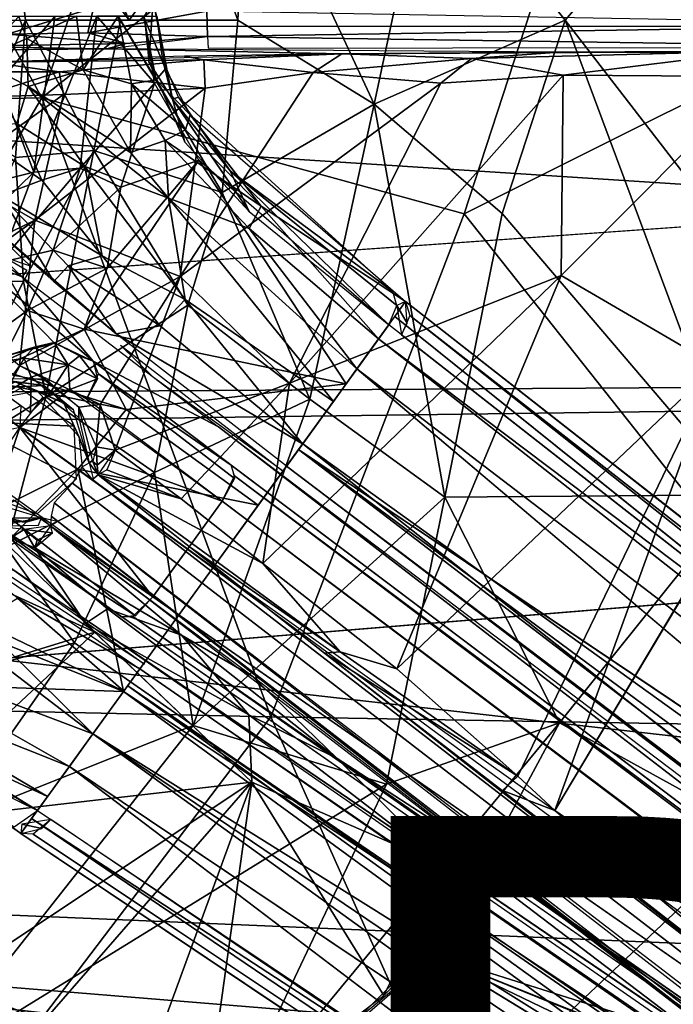
# Model space of a CAD drawing. Units: inches. Extents: x -14.2 to 14.7, y -14 to 12.5.
# Drawn here: x 1.3 to 3, y -2.5 to 0 of the extents above; entities that cross this region are included whole.
import ezdxf

# ---------------------------------------------------------------- set-up
doc = ezdxf.new("R2010")
doc.units = ezdxf.units.IN
doc.header["$MEASUREMENT"] = 0
for name, color, linetype in [('SEAT-BACK', 5, 'Continuous'), ('SEAT-BASE', 5, 'Continuous'), ('SEAT-CUSHIONFABRIC', 5, 'Continuous'), ('SEAT-LEG', 5, 'Continuous'), ('SEAT-PROD_NO', 7, 'Continuous')]:
    doc.layers.add(name, color=color, linetype=linetype)
doc.styles.get("Standard").update_dxf_attribs({"font": 'arial.ttf'})

msp = doc.modelspace()

# ---------------------------------------------------------------- linework, layer by layer
at = {"layer": 'SEAT-BACK'}
for points, invisible_edges in [([(10.1725, -0.012, 17.3535), (10.1528, 1.5132, 17.3762), (-3.4492, -0.012, 16.308)], 12), ([(10.3473, 0.8605, 17.0996), (-3.4207, -0.0119, 16.0328), (-3.3084, 0.9426, 16.0532)], 12), ([(-3.2862, -0.9604, 16.3299), (10.1725, -0.012, 17.3535), (-3.4492, -0.012, 16.308)], 2), ([(10.1656, -0.8764, 17.3621), (-3.2706, -1.9776, 16.3864), (10.1111, -2.603, 17.4314)], 2), ([(4.4742, -2.8356, 17.0281), (10.1111, -2.603, 17.4314), (-3.2706, -1.9776, 16.3864)], 2)]:
    msp.add_3dface(points, dxfattribs=dict(at, invisible_edges=invisible_edges))
for points in [[(-3.4492, -0.012, 16.308), (10.1528, 1.5132, 17.3762), (-3.2862, 0.9365, 16.3299)], [(10.3473, 0.8605, 17.0996), (10.3547, -0.012, 17.0912), (-3.4207, -0.0119, 16.0328)], [(-3.4611, -1.066, 16.05), (-3.1431, -0.0119, 16.0455), (10.3473, -0.8844, 17.0995)], [(10.1656, -0.8764, 17.3621), (10.1725, -0.012, 17.3535), (-3.2862, -0.9604, 16.3299)], [(10.3473, -0.8844, 17.0995), (-3.1431, -0.0119, 16.0455), (10.3547, -0.012, 17.0912)], [(10.2892, -2.6274, 17.1672), (-3.4611, -1.066, 16.05), (10.3473, -0.8844, 17.0995)], [(-3.2706, -1.9776, 16.3864), (10.1656, -0.8764, 17.3621), (-3.2862, -0.9604, 16.3299)], [(-3.4611, -1.066, 16.05), (10.2892, -2.6274, 17.1672), (-3.2914, -2.0546, 16.1146)], [(-3.2706, -1.9776, 16.3864), (-3.2444, -2.9826, 16.4795), (4.4742, -2.8356, 17.0281)], [(-3.2914, -2.0546, 16.1146), (6.391, -2.8448, 16.8974), (-1.6967, -3.0342, 16.3153)], [(6.391, -2.8448, 16.8974), (-3.2914, -2.0546, 16.1146), (10.2892, -2.6274, 17.1672)]]:
    msp.add_3dface(points, dxfattribs=at)
at = {"layer": 'SEAT-BASE'}
for points in [[(1.6174, 0.0034, 14.9417), (1.3047, 0.4251, 14.561), (1.3749, 0.548, 14.7385)], [(1.6174, 0.0034, 14.9417), (1.3749, 0.548, 14.7385), (1.799, 0.2548, 15.1563)], [(3.3952, -0.0568, 15.7401), (2.954, 0.2798, 15.6995), (3.3475, 0.5449, 15.7411)], [(1.8911, 0.0034, 15.2242), (1.799, 0.2548, 15.1563), (1.9124, 0.4807, 15.288)], [(1.9124, 0.4807, 15.288), (2.2345, -0.2082, 15.4601), (1.8911, 0.0034, 15.2242)], [(2.2345, -0.2082, 15.4601), (1.9124, 0.4807, 15.288), (2.3711, 0.433, 15.5487)], [(1.3563, 0.0033, 14.5408), (1.2403, 0.0031, 14.2135), (1.3047, 0.4251, 14.561)], [(1.6174, 0.0034, 14.9417), (1.3563, 0.0033, 14.5408), (1.3047, 0.4251, 14.561)], [(2.3711, 0.433, 15.5487), (2.7152, 0.0035, 15.6564), (2.2345, -0.2082, 15.4601)], [(2.3711, 0.433, 15.5487), (2.954, 0.2798, 15.6995), (2.7152, 0.0035, 15.6564)], [(3.3025, -0.7561, 15.7417), (2.7152, 0.0035, 15.6564), (2.954, 0.2798, 15.6995)], [(3.3952, -0.0568, 15.7401), (3.3025, -0.7561, 15.7417), (2.954, 0.2798, 15.6995)], [(1.8911, 0.0034, 15.2242), (1.6174, 0.0034, 14.9417), (1.799, 0.2548, 15.1563)], [(1.5129, -0.0281, 16.1678), (1.527, 0.0346, 16.1742), (1.3097, -0.0314, 16.0753)], [(1.5129, -0.0281, 16.1678), (1.8124, 0.0264, 16.2324), (1.527, 0.0346, 16.1742)], [(1.8142, -0.0375, 16.2281), (1.8124, 0.0264, 16.2324), (1.5129, -0.0281, 16.1678)], [(1.8142, -0.0375, 16.2281), (3.7126, -0.0085, 16.3778), (1.8124, 0.0264, 16.2324)], [(1.2181, 0.0033, 14.0834), (1.3563, 0.0033, 14.5408), (1.2343, -0.2782, 14.2897)], [(1.2343, -0.2782, 14.2897), (1.3563, 0.0033, 14.5408), (1.331, -0.3421, 14.5653)], [(1.3563, 0.0033, 14.5408), (1.5285, -0.3242, 14.873), (1.331, -0.3421, 14.5653)], [(1.5951, 0.0029, 14.9148), (1.5285, -0.3242, 14.873), (1.3563, 0.0033, 14.5408)], [(1.5285, -0.3242, 14.873), (1.5951, 0.0029, 14.9148), (1.851, -0.4302, 15.2354)], [(1.851, -0.4302, 15.2354), (1.5951, 0.0029, 14.9148), (1.8911, 0.0034, 15.2242)], [(1.8911, 0.0034, 15.2242), (2.2345, -0.2082, 15.4601), (1.851, -0.4302, 15.2354)], [(2.5567, -0.483, 15.6193), (2.2345, -0.2082, 15.4601), (2.7152, 0.0035, 15.6564)], [(2.7152, 0.0035, 15.6564), (3.1611, -1.1908, 15.7414), (2.5567, -0.483, 15.6193)], [(2.7152, 0.0035, 15.6564), (3.3025, -0.7561, 15.7417), (3.1611, -1.1908, 15.7414)], [(3.7126, -0.0085, 16.3778), (1.8142, -0.0375, 16.2281), (3.662, -0.0643, 16.3509)], [(1.3097, -0.0314, 16.0753), (1.1837, -0.0628, 15.9799), (1.6095, -0.0553, 16.1904)], [(1.6095, -0.0553, 16.1904), (1.5129, -0.0281, 16.1678), (1.3097, -0.0314, 16.0753)], [(1.6095, -0.0553, 16.1904), (1.8142, -0.0375, 16.2281), (1.5129, -0.0281, 16.1678)], [(1.5608, -0.0684, 16.1446), (1.8142, -0.0375, 16.2281), (1.6095, -0.0553, 16.1904)], [(3.662, -0.0643, 16.3509), (1.8142, -0.0375, 16.2281), (1.8163, -0.0665, 16.1921)], [(1.1837, -0.0628, 15.9799), (1.1678, -0.0717, 15.936), (1.5608, -0.0684, 16.1446)], [(1.5608, -0.0684, 16.1446), (1.6095, -0.0553, 16.1904), (1.1837, -0.0628, 15.9799)], [(1.7561, -0.0872, 15.4016), (1.2638, -0.1018, 14.846), (1.8054, -0.0963, 15.3841)], [(1.4405, -0.1267, 14.9827), (1.8054, -0.0963, 15.3841), (1.2638, -0.1018, 14.846)], [(1.8054, -0.0963, 15.3841), (1.4405, -0.1267, 14.9827), (1.8089, -0.1678, 15.3399)], [(1.8054, -0.0963, 15.3841), (2.1526, -0.081, 15.664), (1.7561, -0.0872, 15.4016)], [(2.081, -0.1281, 15.5445), (2.1526, -0.081, 15.664), (1.8054, -0.0963, 15.3841)], [(1.8089, -0.1678, 15.3399), (2.081, -0.1281, 15.5445), (1.8054, -0.0963, 15.3841)], [(2.081, -0.1281, 15.5445), (2.4795, -0.0926, 15.7519), (2.1526, -0.081, 15.664)], [(2.4022, -0.1547, 15.6896), (2.4795, -0.0926, 15.7519), (2.081, -0.1281, 15.5445)], [(2.7002, -0.0769, 15.869), (2.1526, -0.081, 15.664), (2.4795, -0.0926, 15.7519)], [(2.4795, -0.0926, 15.7519), (2.4022, -0.1547, 15.6896), (2.7105, -0.1352, 15.7936)], [(2.7002, -0.0769, 15.869), (2.4795, -0.0926, 15.7519), (3.1964, -0.0744, 15.9288)], [(2.7105, -0.1352, 15.7936), (3.1964, -0.0744, 15.9288), (2.4795, -0.0926, 15.7519)], [(2.7105, -0.1352, 15.7936), (3.2057, -0.1381, 15.8634), (3.1964, -0.0744, 15.9288)], [(1.2638, -0.1018, 14.846), (1.2206, -0.1268, 14.6415), (1.4405, -0.1267, 14.9827)], [(1.2382, -0.1905, 14.6338), (1.4405, -0.1267, 14.9827), (1.2206, -0.1268, 14.6415)], [(1.4405, -0.1267, 14.9827), (1.2382, -0.1905, 14.6338), (1.4519, -0.1831, 14.9739)], [(1.4519, -0.1831, 14.9739), (1.8089, -0.1678, 15.3399), (1.4405, -0.1267, 14.9827)], [(2.081, -0.1281, 15.5445), (1.8089, -0.1678, 15.3399), (1.7459, -0.6413, 15.377)], [(2.081, -0.1281, 15.5445), (1.7459, -0.6413, 15.377), (2.4022, -0.1547, 15.6896)], [(2.7105, -0.1352, 15.7936), (2.0206, -0.9104, 15.6081), (2.7056, -0.6392, 15.807)], [(2.7105, -0.1352, 15.7936), (2.4022, -0.1547, 15.6896), (2.0206, -0.9104, 15.6081)], [(2.7056, -0.6392, 15.807), (3.2057, -0.1381, 15.8634), (2.7105, -0.1352, 15.7936)], [(3.2057, -0.1381, 15.8634), (2.7056, -0.6392, 15.807), (3.0956, -0.8664, 15.8632)], [(1.8089, -0.1678, 15.3399), (1.3795, -0.4996, 14.9798), (1.7459, -0.6413, 15.377)], [(1.4519, -0.1831, 14.9739), (1.3795, -0.4996, 14.9798), (1.8089, -0.1678, 15.3399)], [(2.0206, -0.9104, 15.6081), (2.4022, -0.1547, 15.6896), (1.7459, -0.6413, 15.377)], [(1.4519, -0.1831, 14.9739), (1.1748, -0.3824, 14.6025), (1.3795, -0.4996, 14.9798)], [(1.1748, -0.3824, 14.6025), (1.4519, -0.1831, 14.9739), (1.2382, -0.1905, 14.6338)], [(2.0721, -0.9506, 15.4842), (1.851, -0.4302, 15.2354), (2.2345, -0.2082, 15.4601)], [(2.2345, -0.2082, 15.4601), (2.4125, -1.197, 15.6452), (2.0721, -0.9506, 15.4842)], [(2.4125, -1.197, 15.6452), (2.2345, -0.2082, 15.4601), (2.5567, -0.483, 15.6193)], [(1.331, -0.3421, 14.5653), (1.3508, -0.6539, 14.7821), (1.198, -0.6529, 14.5436)], [(1.3508, -0.6539, 14.7821), (1.331, -0.3421, 14.5653), (1.5285, -0.3242, 14.873)], [(1.5285, -0.3242, 14.873), (1.4069, -0.9448, 15.0247), (1.3508, -0.6539, 14.7821)], [(1.5285, -0.3242, 14.873), (1.7652, -0.7142, 15.2362), (1.4069, -0.9448, 15.0247)], [(1.7652, -0.7142, 15.2362), (1.5285, -0.3242, 14.873), (1.851, -0.4302, 15.2354)], [(1.0364, -0.6691, 14.5989), (1.3795, -0.4996, 14.9798), (1.1748, -0.3824, 14.6025)], [(1.851, -0.4302, 15.2354), (2.0721, -0.9506, 15.4842), (1.7652, -0.7142, 15.2362)], [(2.4125, -1.197, 15.6452), (2.5567, -0.483, 15.6193), (3.1611, -1.1908, 15.7414)], [(1.1228, -0.6838, 14.7403), (1.3795, -0.4996, 14.9798), (1.0364, -0.6691, 14.5989)], [(1.3795, -0.4996, 14.9798), (1.1228, -0.6838, 14.7403), (1.3409, -0.8653, 15.1253)], [(1.3409, -0.8653, 15.1253), (1.7459, -0.6413, 15.377), (1.3795, -0.4996, 14.9798)], [(1.5437, -0.9636, 15.3408), (1.7459, -0.6413, 15.377), (1.3409, -0.8653, 15.1253)], [(1.7459, -0.6413, 15.377), (1.5437, -0.9636, 15.3408), (1.582, -1.0787, 15.4111)], [(1.582, -1.0787, 15.4111), (2.0206, -0.9104, 15.6081), (1.7459, -0.6413, 15.377)], [(2.7056, -0.6392, 15.807), (1.9541, -1.3643, 15.6837), (2.291, -1.6289, 15.815)], [(2.7056, -0.6392, 15.807), (2.0206, -0.9104, 15.6081), (1.9541, -1.3643, 15.6837)], [(2.291, -1.6289, 15.815), (3.0956, -0.8664, 15.8632), (2.7056, -0.6392, 15.807)], [(1.1072, -1.1323, 14.8812), (1.198, -0.6529, 14.5436), (1.3508, -0.6539, 14.7821)], [(1.1072, -1.1323, 14.8812), (1.3508, -0.6539, 14.7821), (1.4069, -0.9448, 15.0247)], [(1.7652, -0.7142, 15.2362), (1.6813, -1.135, 15.3331), (1.4069, -0.9448, 15.0247)], [(1.6813, -1.135, 15.3331), (1.7652, -0.7142, 15.2362), (2.0721, -0.9506, 15.4842)], [(1.3409, -0.8653, 15.1253), (1.3228, -0.8903, 15.143), (1.4123, -0.9042, 15.2593)], [(2.291, -1.6289, 15.815), (2.5964, -1.8997, 15.8725), (3.0956, -0.8664, 15.8632)], [(2.6897, -1.9859, 15.8877), (3.0956, -0.8664, 15.8632), (2.5964, -1.8997, 15.8725)], [(3.1365, -1.2369, 15.8792), (3.0956, -0.8664, 15.8632), (2.6897, -1.9859, 15.8877)], [(1.2773, -0.899, 15.1441), (1.2413, -0.9244, 16.1499), (1.4018, -0.9156, 16.1724)], [(1.3302, -0.9069, 16.1872), (1.4018, -0.9156, 16.1724), (1.2413, -0.9244, 16.1499)], [(1.3302, -0.9069, 16.1872), (1.2474, -0.9548, 16.1995), (1.3853, -0.9297, 16.2063)], [(1.2773, -0.899, 15.1441), (1.4018, -0.9156, 16.1724), (1.4004, -0.8998, 15.2424)], [(1.3302, -0.9069, 16.1872), (1.3853, -0.9297, 16.2063), (1.4527, -0.9602, 16.2032)], [(1.4018, -0.9156, 16.1724), (1.3302, -0.9069, 16.1872), (1.4527, -0.9602, 16.2032)], [(1.4527, -0.9602, 16.2032), (1.4771, -0.9772, 16.1785), (1.4018, -0.9156, 16.1724)], [(2.0206, -0.9104, 15.6081), (1.582, -1.0787, 15.4111), (1.7483, -1.2016, 15.5538)], [(2.0206, -0.9104, 15.6081), (1.7483, -1.2016, 15.5538), (1.9541, -1.3643, 15.6837)], [(1.1985, -1.0052, 16.2026), (1.4784, -1.0181, 16.2282), (1.3423, -0.9232, 16.2119)], [(1.3853, -0.9297, 16.2063), (1.4899, -1.0441, 16.2179), (1.4527, -0.9602, 16.2032)], [(1.3069, -1.3233, 15.1926), (1.1072, -1.1323, 14.8812), (1.4069, -0.9448, 15.0247)], [(1.3069, -1.3233, 15.1926), (1.4069, -0.9448, 15.0247), (1.6813, -1.135, 15.3331)], [(1.4905, -0.9708, 15.3684), (1.534, -1.0702, 15.4188), (1.5437, -0.9636, 15.3408)], [(1.582, -1.0787, 15.4111), (1.5437, -0.9636, 15.3408), (1.534, -1.0702, 15.4188)], [(1.7784, -1.7717, 15.5831), (1.6813, -1.135, 15.3331), (2.0721, -0.9506, 15.4842)], [(2.0721, -0.9506, 15.4842), (2.4125, -1.197, 15.6452), (1.7784, -1.7717, 15.5831)], [(1.1985, -1.0052, 16.2026), (1.4841, -1.1507, 16.2331), (1.4784, -1.0181, 16.2282)], [(1.5164, -1.1107, 16.1873), (1.4899, -1.0441, 16.2179), (1.4988, -1.1207, 16.2079)], [(1.5255, -1.1072, 15.5093), (1.5367, -1.1162, 15.4538), (1.534, -1.0702, 15.4188)], [(1.534, -1.0702, 15.4188), (1.5367, -1.1162, 15.4538), (1.582, -1.0787, 15.4111)], [(1.582, -1.0787, 15.4111), (1.5367, -1.1162, 15.4538), (1.5393, -1.1406, 15.5128)], [(1.7483, -1.2016, 15.5538), (1.582, -1.0787, 15.4111), (1.5606, -1.128, 15.4549)], [(1.5255, -1.1072, 15.5093), (1.5164, -1.1107, 16.1873), (1.5393, -1.1406, 15.5128)], [(1.5393, -1.1406, 15.5128), (1.5164, -1.1107, 16.1873), (1.5266, -1.1513, 16.1837)], [(1.5367, -1.1162, 15.4538), (1.5255, -1.1072, 15.5093), (1.5393, -1.1406, 15.5128)], [(1.6813, -1.135, 15.3331), (1.4793, -1.5641, 15.4026), (1.3069, -1.3233, 15.1926)], [(1.6813, -1.135, 15.3331), (1.7784, -1.7717, 15.5831), (1.4793, -1.5641, 15.4026)], [(1.7483, -1.2016, 15.5538), (1.5606, -1.128, 15.4549), (1.5393, -1.1406, 15.5128)], [(1.9541, -1.3643, 15.6837), (1.5393, -1.1406, 15.5128), (2.1483, -1.5865, 15.8026)], [(2.1483, -1.5865, 15.8026), (1.5393, -1.1406, 15.5128), (1.7717, -1.3234, 15.6901)], [(1.5393, -1.1406, 15.5128), (1.9541, -1.3643, 15.6837), (1.7483, -1.2016, 15.5538)], [(2.4125, -1.197, 15.6452), (2.2652, -1.9191, 15.6977), (1.7784, -1.7717, 15.5831)], [(2.4125, -1.197, 15.6452), (2.7008, -1.7651, 15.7304), (2.2652, -1.9191, 15.6977)], [(2.7008, -1.7651, 15.7304), (2.4125, -1.197, 15.6452), (3.1611, -1.1908, 15.7414)], [(5.6087, -3.3675, 16.0686), (2.7008, -1.7651, 15.7304), (3.1611, -1.1908, 15.7414)], [(1.2549, -1.2509, 16.1738), (1.3565, -1.2601, 16.1967), (1.2452, -1.234, 16.1932)], [(1.2802, -1.27, 15.3855), (1.3959, -1.2493, 16.2003), (1.2549, -1.2509, 16.1738)], [(1.3565, -1.2601, 16.1967), (1.2549, -1.2509, 16.1738), (1.3959, -1.2493, 16.2003)], [(1.389, -1.2679, 15.4922), (1.3959, -1.2493, 16.2003), (1.2802, -1.27, 15.3855)], [(1.4191, -1.2694, 15.5107), (1.4357, -1.2581, 16.1807), (1.3959, -1.2493, 16.2003)], [(3.4707, -2.8413, 16.0884), (3.4816, -2.8373, 16.4405), (1.4209, -1.2452, 16.1995)], [(1.3174, -1.3005, 15.3696), (1.3524, -1.2785, 15.4204), (1.2802, -1.27, 15.3855)], [(1.3174, -1.3005, 15.3696), (1.3791, -1.325, 15.406), (1.3524, -1.2785, 15.4204)], [(1.3524, -1.2785, 15.4204), (1.4239, -1.2865, 15.4562), (1.4191, -1.2694, 15.5107)], [(1.3524, -1.2785, 15.4204), (1.385, -1.3049, 15.4116), (1.4239, -1.2865, 15.4562)], [(1.3791, -1.325, 15.406), (1.385, -1.3049, 15.4116), (1.3524, -1.2785, 15.4204)], [(1.3791, -1.325, 15.406), (1.7488, -1.5441, 15.6864), (1.4191, -1.2694, 15.5107)], [(1.4239, -1.2865, 15.4562), (1.385, -1.3049, 15.4116), (1.3791, -1.325, 15.406)], [(1.7488, -1.5441, 15.6864), (1.9267, -1.648, 15.8221), (1.4191, -1.2694, 15.5107)], [(1.3174, -1.3005, 15.3696), (1.0909, -1.3367, 15.256), (1.5304, -1.5365, 15.5807)], [(1.3174, -1.3005, 15.3696), (1.5074, -1.5148, 15.5612), (1.3791, -1.325, 15.406)], [(0.8871, -1.7348, 15.4108), (1.5304, -1.5365, 15.5807), (1.0909, -1.3367, 15.256)], [(1.3069, -1.3233, 15.1926), (1.4793, -1.5641, 15.4026), (0.8939, -1.726, 15.2314)], [(1.5629, -1.4781, 15.5679), (1.7488, -1.5441, 15.6864), (1.3791, -1.325, 15.406)], [(1.3791, -1.325, 15.406), (1.5074, -1.5148, 15.5612), (1.5629, -1.4781, 15.5679)], [(1.7717, -1.3234, 15.6901), (2.1092, -1.5901, 15.8578), (2.1483, -1.5865, 15.8026)], [(2.291, -1.6289, 15.815), (1.9541, -1.3643, 15.6837), (2.1483, -1.5865, 15.8026)], [(1.5629, -1.4781, 15.5679), (1.5074, -1.5148, 15.5612), (1.9186, -1.7451, 15.7607)], [(1.7488, -1.5441, 15.6864), (1.5629, -1.4781, 15.5679), (1.9186, -1.7451, 15.7607)], [(1.5304, -1.5365, 15.5807), (0.8871, -1.7348, 15.4108), (1.014, -2.0196, 15.5996)], [(1.014, -2.0196, 15.5996), (1.9264, -1.9142, 15.7933), (1.5304, -1.5365, 15.5807)], [(1.9186, -1.7451, 15.7607), (1.5074, -1.5148, 15.5612), (1.9264, -1.9142, 15.7933)], [(1.9267, -1.648, 15.8221), (1.7488, -1.5441, 15.6864), (2.1408, -1.8548, 15.8331)], [(1.9186, -1.7451, 15.7607), (2.1408, -1.8548, 15.8331), (1.7488, -1.5441, 15.6864)], [(1.162, -2.0164, 15.4934), (0.8939, -1.726, 15.2314), (1.4793, -1.5641, 15.4026)], [(1.162, -2.0164, 15.4934), (1.4793, -1.5641, 15.4026), (1.7784, -1.7717, 15.5831)], [(2.1092, -1.5901, 15.8578), (2.5964, -1.8997, 15.8725), (2.1483, -1.5865, 15.8026)], [(2.1092, -1.5901, 15.8578), (3.5603, -2.7226, 16.4471), (3.5611, -2.7162, 16.0704)], [(2.1092, -1.5901, 15.8578), (2.5575, -1.9357, 15.9462), (2.5964, -1.8997, 15.8725)], [(2.1483, -1.5865, 15.8026), (2.5964, -1.8997, 15.8725), (2.291, -1.6289, 15.815)], [(2.4623, -2.0631, 15.9241), (1.9267, -1.648, 15.8221), (2.1408, -1.8548, 15.8331)], [(1.9186, -1.7451, 15.7607), (1.9264, -1.9142, 15.7933), (2.4188, -2.129, 15.8705)], [(1.9186, -1.7451, 15.7607), (2.4188, -2.129, 15.8705), (2.1408, -1.8548, 15.8331)], [(1.7784, -1.7717, 15.5831), (2.2652, -1.9191, 15.6977), (1.0907, -2.6424, 15.6506)], [(1.7784, -1.7717, 15.5831), (1.0907, -2.6424, 15.6506), (1.162, -2.0164, 15.4934)], [(1.8498, -2.7951, 15.7381), (2.2652, -1.9191, 15.6977), (2.7008, -1.7651, 15.7304)], [(2.386, -2.3504, 15.7445), (1.8498, -2.7951, 15.7381), (2.7008, -1.7651, 15.7304)], [(5.6087, -3.3675, 16.0686), (2.386, -2.3504, 15.7445), (2.7008, -1.7651, 15.7304)], [(2.4623, -2.0631, 15.9241), (2.1408, -1.8548, 15.8331), (2.4188, -2.129, 15.8705)], [(2.6897, -1.9859, 15.8877), (2.5964, -1.8997, 15.8725), (2.5575, -1.9357, 15.9462)], [(1.9264, -1.9142, 15.7933), (1.014, -2.0196, 15.5996), (1.1566, -2.4253, 15.7576)], [(1.8498, -2.7951, 15.7381), (1.0907, -2.6424, 15.6506), (2.2652, -1.9191, 15.6977)], [(1.9264, -1.9142, 15.7933), (1.1566, -2.4253, 15.7576), (1.4058, -2.5117, 15.8074)], [(1.4058, -2.5117, 15.8074), (1.6531, -2.6594, 15.8501), (1.9264, -1.9142, 15.7933)], [(1.6531, -2.6594, 15.8501), (1.8032, -2.7934, 15.8723), (1.9264, -1.9142, 15.7933)], [(1.9264, -1.9142, 15.7933), (1.8032, -2.7934, 15.8723), (2.2587, -2.4516, 15.8812)], [(2.4188, -2.129, 15.8705), (1.9264, -1.9142, 15.7933), (2.2587, -2.4516, 15.8812)], [(3.5611, -2.7162, 16.0704), (2.6897, -1.9859, 15.8877), (2.5575, -1.9357, 15.9462)], [(3.6884, -2.6715, 16.0099), (2.6897, -1.9859, 15.8877), (3.6258, -2.6681, 16.0062)], [(3.6258, -2.6681, 16.0062), (2.6897, -1.9859, 15.8877), (3.5611, -2.7162, 16.0704)], [(2.4188, -2.129, 15.8705), (2.5373, -2.1653, 15.8924), (2.4623, -2.0631, 15.9241)], [(2.4623, -2.0631, 15.9241), (2.5373, -2.1653, 15.8924), (2.5522, -2.1321, 15.9585)], [(2.2587, -2.4516, 15.8812), (2.5373, -2.1653, 15.8924), (2.4188, -2.129, 15.8705)], [(4.7275, -3.2862, 16.0032), (2.386, -2.3504, 15.7445), (5.6087, -3.3675, 16.0686)], [(4.3336, -3.2869, 15.975), (2.386, -2.3504, 15.7445), (4.5493, -3.225, 15.984)], [(4.5493, -3.225, 15.984), (2.386, -2.3504, 15.7445), (4.7275, -3.2862, 16.0032)], [(4.2224, -3.4692, 15.9838), (2.386, -2.3504, 15.7445), (4.3336, -3.2869, 15.975)], [(1.1566, -2.4253, 15.7576), (1.145, -2.5022, 15.7989), (1.6531, -2.6594, 15.8501)]]:
    msp.add_3dface(points, dxfattribs=at)
for points, invisible_edges in [([(1.527, 0.0346, 16.1742), (1.2697, 0.0612, 16.0478), (1.3097, -0.0314, 16.0753)], 2), ([(1.1678, -0.0717, 15.936), (2.1526, -0.081, 15.664), (1.5608, -0.0684, 16.1446)], 1), ([(1.1678, -0.0717, 15.936), (1.2638, -0.1018, 14.846), (2.1526, -0.081, 15.664)], 12), ([(1.5608, -0.0684, 16.1446), (2.1526, -0.081, 15.664), (3.6537, -0.0726, 15.9638)], 12), ([(1.5608, -0.0684, 16.1446), (3.6537, -0.0726, 15.9638), (3.714, -0.084, 16.335)], 1), ([(1.3409, -0.8653, 15.1253), (1.4123, -0.9042, 15.2593), (1.5437, -0.9636, 15.3408)], 2), ([(1.4004, -0.8998, 15.2424), (1.4018, -0.9156, 16.1724), (1.4905, -0.9708, 15.3684)], 2), ([(1.4905, -0.9708, 15.3684), (1.4018, -0.9156, 16.1724), (1.4905, -0.9973, 16.1798)], 1), ([(1.4123, -0.9042, 15.2593), (1.4905, -0.9708, 15.3684), (1.5437, -0.9636, 15.3408)], 12), ([(1.4771, -0.9772, 16.1785), (1.4527, -0.9602, 16.2032), (1.4899, -1.0441, 16.2179)], 12), ([(1.4899, -1.0441, 16.2179), (1.5164, -1.1107, 16.1873), (1.4771, -0.9772, 16.1785)], 12), ([(1.4905, -0.9708, 15.3684), (1.4905, -0.9973, 16.1798), (1.5251, -1.1033, 15.5028)], 2), ([(1.1945, -1.1687, 16.2114), (1.4841, -1.1507, 16.2331), (1.1985, -1.0052, 16.2026)], 1), ([(1.5251, -1.1033, 15.5028), (1.4905, -0.9973, 16.1798), (1.5164, -1.1107, 16.1873)], 1), ([(1.474, -1.1615, 16.2248), (1.5247, -1.1524, 16.201), (1.4988, -1.1207, 16.2079)], 1), ([(1.1945, -1.1687, 16.2114), (1.3855, -1.2389, 16.2229), (1.4841, -1.1507, 16.2331)], 12), ([(1.4281, -1.2112, 16.2233), (3.5531, -2.7629, 16.4758), (1.474, -1.1615, 16.2248)], 1), ([(3.5531, -2.7629, 16.4758), (1.5247, -1.1524, 16.201), (1.474, -1.1615, 16.2248)], 3), ([(1.5247, -1.1524, 16.201), (2.1092, -1.5901, 15.8578), (1.5393, -1.1406, 15.5128)], 1), ([(2.1092, -1.5901, 15.8578), (1.5247, -1.1524, 16.201), (3.5603, -2.7226, 16.4471)], 1), ([(1.5247, -1.1524, 16.201), (3.5531, -2.7629, 16.4758), (3.5603, -2.7226, 16.4471)], 1), ([(1.2452, -1.234, 16.1932), (1.3959, -1.2493, 16.2003), (1.2081, -1.1924, 16.202)], 1), ([(3.4816, -2.8373, 16.4405), (1.4281, -1.2112, 16.2233), (1.4209, -1.2452, 16.1995)], 1), ([(3.5333, -2.8399, 16.4829), (3.5531, -2.7629, 16.4758), (1.4281, -1.2112, 16.2233)], 2), ([(3.4816, -2.8373, 16.4405), (3.5013, -2.8026, 16.4774), (1.4281, -1.2112, 16.2233)], 12), ([(1.3959, -1.2493, 16.2003), (1.2452, -1.234, 16.1932), (1.3565, -1.2601, 16.1967)], 1), ([(4.2177, -2.3519, 16.0272), (3.1365, -1.2369, 15.8792), (2.6897, -1.9859, 15.8877)], 12), ([(1.6645, -1.452, 15.6872), (1.4209, -1.2452, 16.1995), (1.4191, -1.2694, 15.5107)], 1), ([(3.4707, -2.8413, 16.0884), (1.4209, -1.2452, 16.1995), (1.6645, -1.452, 15.6872)], 2), ([(4.2177, -2.3519, 16.0272), (2.6897, -1.9859, 15.8877), (3.6884, -2.6715, 16.0099)], 1), ([(2.5373, -2.1653, 15.8924), (3.4625, -2.8671, 16.0296), (2.5522, -2.1321, 15.9585)], 2), ([(2.5522, -2.1321, 15.9585), (3.4625, -2.8671, 16.0296), (3.4707, -2.8413, 16.0884)], 1), ([(2.192, -2.5103, 15.8801), (3.4411, -2.9281, 16.0141), (2.5373, -2.1653, 15.8924)], 2), ([(2.5373, -2.1653, 15.8924), (3.4411, -2.9281, 16.0141), (3.4625, -2.8671, 16.0296)], 1), ([(4.2224, -3.4692, 15.9838), (1.9973, -2.6873, 15.7418), (2.386, -2.3504, 15.7445)], 1)]:
    msp.add_3dface(points, dxfattribs=dict(at, invisible_edges=invisible_edges))
at = {"layer": 'SEAT-CUSHIONFABRIC'}
for points in [[(1.3972, -0.1919, 19.2525), (1.9847, 1.5465, 19.2335), (0.4802, 1.476, 19.2272)], [(2.9624, 1.0497, 19.2351), (1.9847, 1.5465, 19.2335), (1.3972, -0.1919, 19.2525)], [(1.3972, -0.1919, 19.2525), (0.4802, 1.476, 19.2272), (0.4447, -0.2115, 19.2434)], [(2.4614, -0.4836, 19.2487), (2.9624, 1.0497, 19.2351), (1.3972, -0.1919, 19.2525)], [(2.9624, 1.0497, 19.2351), (2.4614, -0.4836, 19.2487), (3.4914, 0.0305, 19.235)], [(3.4914, 0.0305, 19.235), (2.4614, -0.4836, 19.2487), (3.4862, -1.7761, 19.2221)], [(1.3972, -0.1919, 19.2525), (0.4447, -0.2115, 19.2434), (0.4954, -1.7184, 19.2317)], [(1.9743, -1.7499, 19.2376), (1.3972, -0.1919, 19.2525), (0.4954, -1.7184, 19.2317)], [(2.4614, -0.4836, 19.2487), (1.3972, -0.1919, 19.2525), (1.9743, -1.7499, 19.2376)], [(3.4862, -1.7761, 19.2221), (2.4614, -0.4836, 19.2487), (1.9743, -1.7499, 19.2376)], [(0.4954, -1.7184, 19.2317), (0.8809, -3.1876, 19.1941), (1.9743, -1.7499, 19.2376)], [(2.4315, -2.7713, 19.2088), (1.9743, -1.7499, 19.2376), (0.8809, -3.1876, 19.1941)], [(3.4862, -1.7761, 19.2221), (1.9743, -1.7499, 19.2376), (2.4315, -2.7713, 19.2088)], [(2.4315, -2.7713, 19.2088), (3.8746, -3.2907, 19.1742), (3.4862, -1.7761, 19.2221)]]:
    msp.add_3dface(points, dxfattribs=at)
at = {"layer": 'SEAT-LEG'}
for points in [[(1.6669, -0.1015, 8.4581), (1.6773, 0.0521, 8.4375), (1.655, 0.0138, 8.4665)], [(1.6669, -0.1015, 8.4581), (1.7259, -0.1956, 8.401), (1.6773, 0.0521, 8.4375)], [(1.7259, -0.1956, 8.401), (1.6868, 0.0139, 8.3858), (1.6773, 0.0521, 8.4375)], [(1.3596, -0.0427, 6.6192), (1.236, -0.097, 6.4525), (1.3388, 0.0132, 6.5946)], [(1.2901, -0.1512, 9.1119), (1.4295, 0.013, 8.801), (1.2965, 0.0131, 9.1249)], [(1.4295, 0.013, 8.801), (1.2901, -0.1512, 9.1119), (1.377, -0.3789, 8.8168)], [(1.4846, 0.0135, 6.8901), (1.3596, -0.0427, 6.6192), (1.3388, 0.0132, 6.5946)], [(1.4846, 0.0135, 6.8901), (1.5011, -0.1214, 6.87), (1.3596, -0.0427, 6.6192)], [(1.5354, 0.0133, 8.6198), (1.377, -0.3789, 8.8168), (1.4933, -0.3689, 8.6648)], [(1.377, -0.3789, 8.8168), (1.5354, 0.0133, 8.6198), (1.4295, 0.013, 8.801)], [(1.4846, 0.0135, 6.8901), (1.5896, 0.0137, 7.2579), (1.5011, -0.1214, 6.87)], [(1.4933, -0.3689, 8.6648), (1.6812, -0.1548, 8.4489), (1.5354, 0.0133, 8.6198)], [(1.6227, -0.1563, 7.2299), (1.5011, -0.1214, 6.87), (1.5896, 0.0137, 7.2579)], [(1.655, 0.0138, 8.4665), (1.5354, 0.0133, 8.6198), (1.6812, -0.1548, 8.4489)], [(1.6853, -0.1469, 7.6312), (1.5896, 0.0137, 7.2579), (1.6531, 0.0138, 7.6536)], [(1.5896, 0.0137, 7.2579), (1.6853, -0.1469, 7.6312), (1.6227, -0.1563, 7.2299)], [(1.7088, -0.1187, 8.3661), (1.6531, 0.0138, 7.6536), (1.6868, 0.0139, 8.3858)], [(1.6531, 0.0138, 7.6536), (1.7088, -0.1187, 8.3661), (1.6853, -0.1469, 7.6312)], [(1.7259, -0.1956, 8.401), (1.7012, -0.0938, 8.3728), (1.6868, 0.0139, 8.3858)], [(1.3629, -0.1638, 6.5729), (1.236, -0.097, 6.4525), (1.3596, -0.0427, 6.6192)], [(1.3596, -0.0427, 6.6192), (1.5011, -0.1214, 6.87), (1.3629, -0.1638, 6.5729)], [(1.236, -0.097, 6.4525), (1.3629, -0.1638, 6.5729), (1.3345, -0.2568, 6.463)], [(1.7259, -0.1956, 8.401), (1.7417, -0.19, 8.3385), (1.7012, -0.0938, 8.3728)], [(1.6204, -0.3299, 6.8408), (1.3629, -0.1638, 6.5729), (1.5011, -0.1214, 6.87)], [(1.5011, -0.1214, 6.87), (1.6227, -0.1563, 7.2299), (1.6204, -0.3299, 6.8408)], [(1.7574, -0.3037, 8.4027), (1.7259, -0.1956, 8.401), (1.6669, -0.1015, 8.4581)], [(1.7711, -0.2345, 8.3155), (1.6853, -0.1469, 7.6312), (1.7088, -0.1187, 8.3661)], [(1.7589, -0.2723, 7.5979), (1.6227, -0.1563, 7.2299), (1.6853, -0.1469, 7.6312)], [(1.6853, -0.1469, 7.6312), (1.7711, -0.2345, 8.3155), (1.7589, -0.2723, 7.5979)], [(1.1449, -0.4369, 9.3006), (1.377, -0.3789, 8.8168), (1.2901, -0.1512, 9.1119)], [(1.5055, -0.3645, 6.5666), (1.3345, -0.2568, 6.463), (1.3629, -0.1638, 6.5729)], [(1.3629, -0.1638, 6.5729), (1.716, -0.4445, 6.8123), (1.5055, -0.3645, 6.5666)], [(1.3629, -0.1638, 6.5729), (1.6204, -0.3299, 6.8408), (1.716, -0.4445, 6.8123)], [(1.6812, -0.1548, 8.4489), (1.4933, -0.3689, 8.6648), (1.5962, -0.4165, 8.5514)], [(1.7924, -0.3491, 8.3822), (1.6812, -0.1548, 8.4489), (1.5962, -0.4165, 8.5514)], [(1.7076, -0.2989, 7.1974), (1.6204, -0.3299, 6.8408), (1.6227, -0.1563, 7.2299)], [(1.6227, -0.1563, 7.2299), (1.7589, -0.2723, 7.5979), (1.7076, -0.2989, 7.1974)], [(1.8718, -0.3759, 8.3207), (1.7417, -0.19, 8.3385), (1.7259, -0.1956, 8.401)], [(1.7259, -0.1956, 8.401), (1.9193, -0.4779, 8.3092), (1.8718, -0.3759, 8.3207)], [(1.9193, -0.4779, 8.3092), (1.7259, -0.1956, 8.401), (1.7574, -0.3037, 8.4027)], [(1.8718, -0.3759, 8.3207), (2.2811, -0.6796, 8.0138), (1.7417, -0.19, 8.3385)], [(1.7589, -0.2723, 7.5979), (1.7711, -0.2345, 8.3155), (1.9498, -0.465, 7.5019)], [(2.3134, -0.7048, 7.996), (1.9498, -0.465, 7.5019), (1.7711, -0.2345, 8.3155)], [(1.3975, -0.3992, 6.4089), (1.2046, -0.2668, 6.3607), (1.3345, -0.2568, 6.463)], [(1.2046, -0.2668, 6.3607), (1.3975, -0.3992, 6.4089), (1.2938, -0.4374, 6.3282)], [(1.3345, -0.2568, 6.463), (1.5055, -0.3645, 6.5666), (1.3975, -0.3992, 6.4089)], [(1.9498, -0.465, 7.5019), (1.7076, -0.2989, 7.1974), (1.7589, -0.2723, 7.5979)], [(1.6204, -0.3299, 6.8408), (1.7076, -0.2989, 7.1974), (1.716, -0.4445, 6.8123)], [(1.9196, -0.5204, 7.1007), (1.716, -0.4445, 6.8123), (1.7076, -0.2989, 7.1974)], [(1.7076, -0.2989, 7.1974), (1.9498, -0.465, 7.5019), (1.9196, -0.5204, 7.1007)], [(1.292, -0.6061, 8.8311), (1.4933, -0.3689, 8.6648), (1.377, -0.3789, 8.8168)], [(1.4933, -0.3689, 8.6648), (1.292, -0.6061, 8.8311), (1.426, -0.5753, 8.6906)], [(1.3975, -0.3992, 6.4089), (1.5055, -0.3645, 6.5666), (1.5493, -0.5892, 6.3596)], [(1.426, -0.5753, 8.6906), (1.5962, -0.4165, 8.5514), (1.4933, -0.3689, 8.6648)], [(2.1637, -0.9116, 8.1853), (1.7924, -0.3491, 8.3822), (1.5036, -0.7739, 8.5735)], [(1.7924, -0.3491, 8.3822), (1.5615, -0.6203, 8.562), (1.5036, -0.7739, 8.5735)], [(1.5055, -0.3645, 6.5666), (1.716, -0.4445, 6.8123), (1.7586, -0.6999, 6.3976)], [(1.7586, -0.6999, 6.3976), (1.5493, -0.5892, 6.3596), (1.5055, -0.3645, 6.5666)], [(1.5615, -0.6203, 8.562), (1.7924, -0.3491, 8.3822), (1.5962, -0.4165, 8.5514)], [(2.2712, -0.7629, 8.114), (1.7924, -0.3491, 8.3822), (2.1637, -0.9116, 8.1853)], [(1.377, -0.3789, 8.8168), (1.1449, -0.4369, 9.3006), (1.1916, -0.5596, 9.0117)], [(1.377, -0.3789, 8.8168), (1.1916, -0.5596, 9.0117), (1.292, -0.6061, 8.8311)], [(2.2915, -0.7145, 8.0822), (1.8718, -0.3759, 8.3207), (2.2712, -0.7629, 8.114)], [(2.2712, -0.7629, 8.114), (1.8718, -0.3759, 8.3207), (1.9193, -0.4779, 8.3092)], [(1.8718, -0.3759, 8.3207), (2.2915, -0.7145, 8.0822), (2.2811, -0.6796, 8.0138)], [(1.5493, -0.5892, 6.3596), (1.2938, -0.4374, 6.3282), (1.3975, -0.3992, 6.4089)], [(1.5962, -0.4165, 8.5514), (1.426, -0.5753, 8.6906), (1.5615, -0.6203, 8.562)], [(1.4276, -0.6543, 6.2835), (1.1727, -0.4301, 6.3096), (1.2938, -0.4374, 6.3282)], [(1.2407, -0.5732, 6.288), (1.1727, -0.4301, 6.3096), (1.3685, -0.616, 6.289)], [(1.1727, -0.4301, 6.3096), (1.4276, -0.6543, 6.2835), (1.5847, -0.7861, 6.252)], [(1.2938, -0.4374, 6.3282), (1.5493, -0.5892, 6.3596), (1.4636, -0.615, 6.3015)], [(1.2938, -0.4374, 6.3282), (1.4636, -0.615, 6.3015), (1.4276, -0.6543, 6.2835)], [(2.1316, -0.9559, 6.3209), (1.7586, -0.6999, 6.3976), (1.716, -0.4445, 6.8123)], [(2.1909, -0.874, 6.5559), (1.716, -0.4445, 6.8123), (1.9196, -0.5204, 7.1007)], [(1.716, -0.4445, 6.8123), (2.1909, -0.874, 6.5559), (2.1316, -0.9559, 6.3209)], [(1.9196, -0.5204, 7.1007), (1.9498, -0.465, 7.5019), (2.2456, -0.7985, 6.8779)], [(2.2456, -0.7985, 6.8779), (1.9498, -0.465, 7.5019), (2.3134, -0.7048, 7.996)], [(1.9196, -0.5204, 7.1007), (2.2456, -0.7985, 6.8779), (2.1909, -0.874, 6.5559)], [(1.2158, -0.5914, 6.3002), (1.5261, -0.8551, 8.2147), (1.4295, -0.8101, 8.2543)], [(1.3478, -0.6424, 6.301), (1.5261, -0.8551, 8.2147), (1.2158, -0.5914, 6.3002)], [(1.2158, -0.5914, 6.3002), (1.4295, -0.8101, 8.2543), (1.3053, -0.8424, 8.2833)], [(1.2839, -0.5817, 6.2901), (1.3591, -0.6256, 6.2864), (1.3478, -0.6424, 6.301)], [(1.2839, -0.5817, 6.2901), (1.3478, -0.6424, 6.301), (1.2942, -0.6075, 6.3044)], [(1.426, -0.5753, 8.6906), (1.292, -0.6061, 8.8311), (1.3613, -0.7276, 8.698)], [(1.3613, -0.7276, 8.698), (1.5615, -0.6203, 8.562), (1.426, -0.5753, 8.6906)], [(1.6948, -0.7657, 6.2825), (1.4636, -0.615, 6.3015), (1.5493, -0.5892, 6.3596)], [(1.5493, -0.5892, 6.3596), (1.7586, -0.6999, 6.3976), (1.6948, -0.7657, 6.2825)], [(1.1469, -0.8807, 8.8106), (1.3613, -0.7276, 8.698), (1.292, -0.6061, 8.8311)], [(1.5847, -0.7861, 6.252), (1.4276, -0.6543, 6.2835), (1.4636, -0.615, 6.3015)], [(1.4636, -0.615, 6.3015), (1.6948, -0.7657, 6.2825), (1.5847, -0.7861, 6.252)], [(1.8418, -1.0197, 6.1873), (1.5261, -0.8551, 8.2147), (1.3478, -0.6424, 6.301)], [(1.5615, -0.6203, 8.562), (1.3613, -0.7276, 8.698), (1.5036, -0.7739, 8.5735)], [(1.6948, -0.7657, 6.2825), (1.7586, -0.6999, 6.3976), (2.054, -1.0632, 6.1418)], [(2.054, -1.0632, 6.1418), (1.7586, -0.6999, 6.3976), (2.1316, -0.9559, 6.3209)], [(2.3134, -0.7048, 7.996), (2.2915, -0.7145, 8.0822), (2.3176, -0.7594, 8.0811)], [(2.3176, -0.7594, 8.0811), (2.2915, -0.7145, 8.0822), (2.3035, -0.7882, 8.0962)], [(9.4311, -6.2792, 4.1238), (2.3134, -0.7048, 7.996), (2.3238, -0.7398, 8.0644)], [(9.4193, -6.26, 4.0753), (2.3134, -0.7048, 7.996), (9.4311, -6.2792, 4.1238)], [(1.3613, -0.7276, 8.698), (1.1469, -0.8807, 8.8106), (1.2856, -0.8748, 8.6938)], [(1.2856, -0.8748, 8.6938), (1.5036, -0.7739, 8.5735), (1.3613, -0.7276, 8.698)], [(2.2861, -0.7425, 7.2602), (4.054, -2.1609, 6.1704), (2.2456, -0.7985, 6.8779)], [(9.4084, -6.3467, 4.1782), (2.3238, -0.7398, 8.0644), (2.3035, -0.7882, 8.0962)], [(9.4311, -6.2792, 4.1238), (2.3238, -0.7398, 8.0644), (9.4084, -6.3467, 4.1782)], [(2.054, -1.0632, 6.1418), (1.5847, -0.7861, 6.252), (1.6948, -0.7657, 6.2825)], [(2.0542, -1.0629, 8.2361), (9.4084, -6.3467, 4.1782), (2.2712, -0.7629, 8.114)], [(1.5036, -0.7739, 8.5735), (1.2856, -0.8748, 8.6938), (1.6094, -0.9762, 8.4632)], [(1.6094, -0.9762, 8.4632), (2.1637, -0.9116, 8.1853), (1.5036, -0.7739, 8.5735)], [(1.5847, -0.7861, 6.252), (2.054, -1.0632, 6.1418), (2.0134, -1.1193, 6.1115)], [(1.4279, -0.8075, 8.2553), (1.378, -0.8199, 8.3089), (1.3053, -0.8424, 8.2833)], [(1.378, -0.8199, 8.3089), (1.4279, -0.8075, 8.2553), (1.4635, -0.8641, 8.3259)], [(1.5261, -0.8551, 8.2147), (1.4919, -0.8414, 8.2775), (1.4279, -0.8075, 8.2553)], [(1.4919, -0.8414, 8.2775), (1.4635, -0.8641, 8.3259), (1.4279, -0.8075, 8.2553)], [(1.5954, -0.8141, 6.2496), (2.0055, -1.1324, 6.1162), (1.6788, -0.8957, 6.2374)], [(7.5914, -4.9955, 4.2943), (2.1909, -0.874, 6.5559), (2.2456, -0.7985, 6.8779)], [(2.2456, -0.7985, 6.8779), (4.054, -2.1609, 6.1704), (7.5914, -4.9955, 4.2943)], [(1.3053, -0.8424, 8.2833), (1.378, -0.8199, 8.3089), (1.3021, -0.8553, 8.3194)], [(1.378, -0.8199, 8.3089), (1.3529, -0.847, 8.3414), (1.3021, -0.8553, 8.3194)], [(1.3529, -0.847, 8.3414), (1.378, -0.8199, 8.3089), (1.4635, -0.8641, 8.3259)], [(1.5372, -0.8996, 8.2799), (1.4635, -0.8641, 8.3259), (1.4919, -0.8414, 8.2775)], [(1.5372, -0.8996, 8.2799), (1.4919, -0.8414, 8.2775), (1.5261, -0.8551, 8.2147)], [(1.303, -0.9367, 8.3723), (1.3021, -0.8553, 8.3194), (1.3529, -0.847, 8.3414)], [(1.303, -0.9367, 8.3723), (1.3529, -0.847, 8.3414), (1.37, -0.8947, 8.3662)], [(1.37, -0.8947, 8.3662), (1.3529, -0.847, 8.3414), (1.4635, -0.8641, 8.3259)], [(1.4635, -0.8641, 8.3259), (1.4177, -0.9343, 8.3453), (1.37, -0.8947, 8.3662)], [(1.4635, -0.8641, 8.3259), (1.468, -0.9263, 8.3214), (1.4177, -0.9343, 8.3453)], [(1.5372, -0.8996, 8.2799), (1.468, -0.9263, 8.3214), (1.4635, -0.8641, 8.3259)], [(1.5261, -0.8551, 8.2147), (1.8418, -1.0197, 6.1873), (6.1428, -4.33, 5.644)], [(1.5261, -0.8551, 8.2147), (1.8739, -1.1163, 8.0071), (1.5396, -0.8869, 8.2694)], [(1.1469, -0.8807, 8.8106), (1.6094, -0.9762, 8.4632), (1.2856, -0.8748, 8.6938)], [(1.4874, -1.127, 8.4779), (1.6094, -0.9762, 8.4632), (1.1469, -0.8807, 8.8106)], [(1.8824, -1.1504, 8.0689), (1.5396, -0.8869, 8.2694), (1.8739, -1.1163, 8.0071)], [(2.1909, -0.874, 6.5559), (7.5914, -4.9955, 4.2943), (3.9238, -2.3408, 5.5318)], [(1.303, -0.9367, 8.3723), (1.37, -0.8947, 8.3662), (1.3687, -0.9845, 8.3542)], [(1.3687, -0.9845, 8.3542), (1.37, -0.8947, 8.3662), (1.4177, -0.9343, 8.3453)], [(1.5372, -0.8996, 8.2799), (1.5093, -0.9501, 8.2944), (1.468, -0.9263, 8.3214)], [(2.1637, -0.9116, 8.1853), (1.6094, -0.9762, 8.4632), (1.9425, -1.2172, 8.2667)], [(1.1317, -1.3035, 8.5571), (1.4874, -1.127, 8.4779), (1.2181, -0.9322, 8.7153)], [(1.3417, -1.0219, 8.3545), (1.468, -0.9263, 8.3214), (1.8515, -1.2071, 8.0902)], [(1.3417, -1.0219, 8.3545), (1.3989, -0.9472, 8.3511), (1.468, -0.9263, 8.3214)], [(1.2982, -0.9904, 8.3726), (1.3441, -0.9664, 8.3693), (1.3417, -1.0219, 8.3545)], [(1.3417, -1.0219, 8.3545), (1.2807, -1.0349, 8.3717), (1.2779, -0.9756, 8.368)], [(1.6094, -0.9762, 8.4632), (1.4874, -1.127, 8.4779), (1.9425, -1.2172, 8.2667)], [(1.2886, -1.0995, 8.3511), (1.3417, -1.0219, 8.3545), (1.2904, -1.1717, 8.3214)], [(1.2904, -1.1717, 8.3214), (1.3417, -1.0219, 8.3545), (1.6769, -1.4483, 8.0902)], [(1.6769, -1.4483, 8.0902), (1.3417, -1.0219, 8.3545), (1.764, -1.3276, 8.0969)], [(1.3417, -1.0219, 8.3545), (1.8515, -1.2071, 8.0902), (1.764, -1.3276, 8.0969)], [(2.0542, -1.0629, 8.2361), (9.1637, -6.684, 4.2611), (9.4084, -6.3467, 4.1782)], [(2.044, -1.0769, 6.1294), (9.2408, -6.5774, 3.159), (2.0134, -1.1193, 6.1115)], [(2.044, -1.0769, 6.1294), (3.9238, -2.3408, 5.5318), (3.8642, -2.423, 5.4044)], [(2.044, -1.0769, 6.1294), (3.8642, -2.423, 5.4044), (9.2408, -6.5774, 3.159)], [(0.9606, -1.1297, 6.3037), (1.2409, -1.2491, 8.2147), (1.4958, -1.4977, 6.1873)], [(1.4874, -1.127, 8.4779), (1.1317, -1.3035, 8.5571), (1.1271, -1.4956, 8.4425)], [(1.4874, -1.127, 8.4779), (1.1271, -1.4956, 8.4425), (1.6032, -1.6859, 8.2361)], [(1.6032, -1.6859, 8.2361), (1.8287, -1.3744, 8.2768), (1.4874, -1.127, 8.4779)], [(1.9425, -1.2172, 8.2667), (1.4874, -1.127, 8.4779), (1.8287, -1.3744, 8.2768)], [(1.8739, -1.1163, 8.0071), (6.1428, -4.33, 5.644), (1.8824, -1.1436, 8.0596)], [(9.2338, -6.5875, 3.1573), (6.2879, -4.3747, 4.3599), (2.0134, -1.1193, 6.1115)], [(1.8824, -1.1436, 8.0596), (6.1428, -4.33, 5.644), (6.1508, -4.3588, 5.6977)], [(6.1317, -4.4363, 5.7187), (1.764, -1.3276, 8.0969), (1.8515, -1.2071, 8.0902)], [(1.2617, -1.2544, 8.2515), (1.2981, -1.2348, 8.2856), (1.6327, -1.4954, 8.0689)], [(1.4958, -1.4977, 6.1873), (1.2409, -1.2491, 8.2147), (5.9839, -4.5495, 5.644)], [(1.5976, -1.4979, 8.0071), (1.2409, -1.2491, 8.2147), (1.2617, -1.2544, 8.2515)], [(1.2617, -1.2544, 8.2515), (1.6327, -1.4954, 8.0689), (1.5976, -1.4979, 8.0071)], [(1.1937, -1.3264, 6.252), (1.644, -1.6295, 6.1115), (1.3357, -1.4514, 6.2204)], [(1.764, -1.3276, 8.0969), (6.0796, -4.505, 5.7196), (1.6769, -1.4483, 8.0902)], [(1.3271, -1.3815, 6.2374), (1.6554, -1.6175, 6.1187), (1.2546, -1.3554, 6.2401)], [(1.3357, -1.4514, 6.2204), (1.6034, -1.6856, 6.1418), (1.2388, -1.5103, 6.3209)], [(1.3357, -1.4514, 6.2204), (1.644, -1.6295, 6.1115), (1.6034, -1.6856, 6.1418)], [(0.8433, -1.6601, 8.3822), (1.6032, -1.6859, 8.2361), (1.1271, -1.4956, 8.4425)], [(1.1661, -1.5184, 6.3976), (1.2388, -1.5103, 6.3209), (1.5258, -1.7928, 6.3209)], [(1.2388, -1.5103, 6.3209), (1.6034, -1.6856, 6.1418), (1.5258, -1.7928, 6.3209)], [(5.9839, -4.5495, 5.644), (1.5976, -1.4979, 8.0071), (1.6262, -1.4975, 8.0596)], [(5.9839, -4.5495, 5.644), (1.6262, -1.4975, 8.0596), (6.0138, -4.5482, 5.6977)], [(1.5258, -1.7928, 6.3209), (0.925, -1.566, 6.8078), (1.1661, -1.5184, 6.3976)], [(1.4665, -1.8747, 6.5559), (0.8991, -1.6491, 7.1591), (0.925, -1.566, 6.8078)], [(0.925, -1.566, 6.8078), (1.5258, -1.7928, 6.3209), (1.4665, -1.8747, 6.5559)], [(1.6134, -1.6718, 6.1294), (1.644, -1.6295, 6.1115), (9.0929, -6.7818, 3.157)], [(6.0717, -4.6734, 4.3599), (9.0929, -6.7818, 3.157), (1.644, -1.6295, 6.1115)], [(0.8433, -1.6601, 8.3822), (1.386, -1.9858, 8.114), (1.6032, -1.6859, 8.2361)], [(1.4118, -1.9503, 6.8779), (0.8719, -1.7004, 7.5595), (0.8991, -1.6491, 7.1591)], [(0.8991, -1.6491, 7.1591), (1.4665, -1.8747, 6.5559), (1.4118, -1.9503, 6.8779)], [(3.45, -2.9952, 5.4205), (1.5258, -1.7928, 6.3209), (1.6134, -1.6718, 6.1294)], [(1.6134, -1.6718, 6.1294), (9.0929, -6.7818, 3.157), (7.2357, -5.56, 3.9075)], [(7.2357, -5.56, 3.9075), (3.45, -2.9952, 5.4205), (1.6134, -1.6718, 6.1294)], [(0.8719, -1.7004, 7.5595), (1.344, -2.044, 7.996), (1.0431, -1.8446, 8.1531)], [(0.8719, -1.7004, 7.5595), (1.4118, -1.9503, 6.8779), (1.344, -2.044, 7.996)], [(8.9197, -7.022, 4.1788), (1.6032, -1.6859, 8.2361), (1.386, -1.9858, 8.114)], [(9.1637, -6.684, 4.2611), (1.6032, -1.6859, 8.2361), (8.9197, -7.022, 4.1788)], [(0.9044, -1.7514, 8.282), (1.327, -2.0269, 8.0537), (1.386, -1.9858, 8.114)], [(3.8747, -3.4889, 5.4992), (1.4665, -1.8747, 6.5559), (1.5258, -1.7928, 6.3209)], [(7.1383, -5.586, 4.0184), (1.5258, -1.7928, 6.3209), (3.45, -2.9952, 5.4205)], [(3.8747, -3.4889, 5.4992), (1.5258, -1.7928, 6.3209), (7.1383, -5.586, 4.0184)], [(3.2709, -3.2427, 6.1704), (1.3713, -2.0062, 7.2602), (1.4665, -1.8747, 6.5559)], [(8.8753, -7.0824, 4.0572), (1.344, -2.044, 7.996), (1.3713, -2.0062, 7.2602)], [(8.8753, -7.0824, 4.0572), (1.3713, -2.0062, 7.2602), (3.2709, -3.2427, 6.1704)], [(1.3464, -2.0201, 8.0822), (1.344, -2.044, 7.996), (1.3972, -2.031, 8.0811)], [(1.3464, -2.0201, 8.0822), (1.3972, -2.031, 8.0811), (1.4201, -2.0085, 8.0962)], [(1.3752, -2.0456, 8.0578), (8.8902, -7.0516, 4.16), (1.4201, -2.0085, 8.0962)]]:
    msp.add_3dface(points, dxfattribs=at)
for points, invisible_edges in [([(2.3134, -0.7048, 7.996), (9.4521, -6.2857, 4.0572), (2.2861, -0.7425, 7.2602)], 2), ([(2.2861, -0.7425, 7.2602), (9.4521, -6.2857, 4.0572), (4.054, -2.1609, 6.1704)], 1), ([(1.5396, -0.8869, 8.2694), (1.8824, -1.1504, 8.0689), (1.5093, -0.9501, 8.2944)], 2), ([(2.1316, -0.9559, 6.3209), (2.1909, -0.874, 6.5559), (3.9238, -2.3408, 5.5318)], 12), ([(1.2982, -0.9904, 8.3726), (1.2693, -0.9131, 8.3396), (1.3441, -0.9664, 8.3693)], 1), ([(1.8824, -1.1504, 8.0689), (1.8515, -1.2071, 8.0902), (1.5093, -0.9501, 8.2944)], 12), ([(2.1316, -0.9559, 6.3209), (3.9238, -2.3408, 5.5318), (2.044, -1.0769, 6.1294)], 1), ([(6.1428, -4.33, 5.644), (1.8418, -1.0197, 6.1873), (6.2436, -4.3474, 4.3926)], 12), ([(1.8287, -1.3744, 8.2768), (9.1637, -6.684, 4.2611), (2.0542, -1.0629, 8.2361)], 1), ([(1.8824, -1.1436, 8.0596), (6.1207, -4.4219, 5.729), (1.8515, -1.2071, 8.0902)], 1), ([(1.8824, -1.1436, 8.0596), (6.1508, -4.3588, 5.6977), (6.1207, -4.4219, 5.729)], 12), ([(1.3258, -1.2035, 8.2944), (1.6327, -1.4954, 8.0689), (1.2981, -1.2348, 8.2856)], 1), ([(1.6327, -1.4954, 8.0689), (1.3258, -1.2035, 8.2944), (1.6769, -1.4483, 8.0902)], 1), ([(9.1637, -6.684, 4.2611), (1.8287, -1.3744, 8.2768), (1.6032, -1.6859, 8.2361)], 1), ([(6.0811, -4.5061, 5.7189), (1.6262, -1.4975, 8.0596), (1.6769, -1.4483, 8.0902)], 1), ([(1.4958, -1.4977, 6.1873), (5.9839, -4.5495, 5.644), (6.0287, -4.6347, 4.3913)], 2), ([(6.0138, -4.5482, 5.6977), (1.6262, -1.4975, 8.0596), (6.0811, -4.5061, 5.7189)], 2), ([(1.386, -1.9858, 8.114), (0.8919, -1.6811, 8.3618), (0.9044, -1.7514, 8.282)], 2), ([(3.2931, -3.2119, 6.0062), (1.4665, -1.8747, 6.5559), (3.8747, -3.4889, 5.4992)], 1), ([(3.2709, -3.2427, 6.1704), (1.4665, -1.8747, 6.5559), (3.2931, -3.2119, 6.0062)], 2), ([(1.344, -2.044, 7.996), (8.8408, -7.0593, 4.0753), (1.3752, -2.0456, 8.0578)], 2), ([(1.3752, -2.0456, 8.0578), (8.8408, -7.0593, 4.0753), (8.8902, -7.0516, 4.16)], 1)]:
    msp.add_3dface(points, dxfattribs=dict(at, invisible_edges=invisible_edges))

# ---------------------------------------------------------------- texts
at = {"layer": 'SEAT-PROD_NO', "flags": 8}
msp.add_attdef('PROD_NO', (2, -4), 'NORBY700NSP', height=2, dxfattribs=at)

doc.saveas('drawing.dxf')
